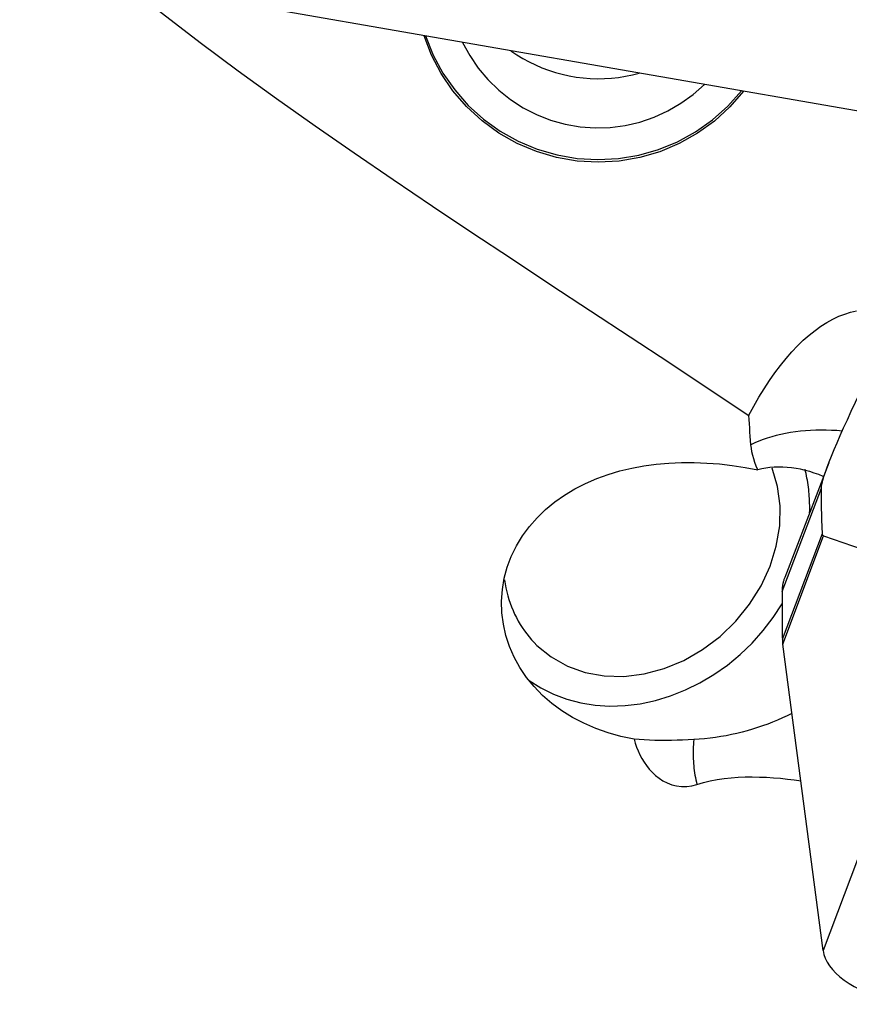
# Model space of a CAD drawing. Extents: x -67 to 119, y -42 to 77.
# Drawn here: x 81 to 90, y -16 to -5 of the extents above; entities that cross this region are included whole.
import ezdxf

# ---------------------------------------------------------------- set-up
doc = ezdxf.new("R2010")
doc.units = 0
doc.header["$MEASUREMENT"] = 0
doc.layers.add('1', color=4, linetype='CONTINUOUS')

msp = doc.modelspace()

# ---------------------------------------------------------------- linework, layer by layer
at = {"layer": '1'}
for p, q in [((91.01, -6.313899), (83.131538, -4.947231)), ((88.718499, -9.455597), (88.717854, -9.455893)), ((89.593934, -9.976735), (89.111004, -11.231429)), ((89.081992, -11.386683), (89.513187, -10.253108)), ((89.085301, -11.906993), (89.524513, -10.751383)), ((89.089134, -11.959882), (89.535392, -10.774874)), ((89.535392, -10.774874), (90.950509, -11.262584)), ((89.531166, -15.317815), (89.089134, -11.959882)), ((90.339711, -13.170775), (89.531166, -15.317815))]:
    msp.add_line(p, q, dxfattribs=at)
for points in [[(80.732041, -3.684264, 0), (81.108113, -4.047708, 0), (81.495555, -4.395814, 0), (81.892423, -4.731203, 0), (82.296988, -5.056209, 0), (82.707845, -5.372726, 0), (83.123836, -5.682318, 0), (83.54407, -5.986185, 0), (83.967684, -6.285491, 0), (84.39401, -6.58114, 0), (84.822494, -6.873877, 0), (85.252761, -7.164209, 0), (85.68448, -7.452582, 0), (86.117312, -7.739453, 0), (86.550917, -8.025281, 0), (86.984994, -8.310474, 0), (87.419085, -8.595646, 0), (87.852514, -8.881712, 0), (88.2854, -9.168512, 0), (88.717854, -9.455893, 0)], [(88.660805, -5.906457, 0), (88.511063, -6.078962, 0), (88.342287, -6.233335, 0), (88.156708, -6.367535, 0), (87.956776, -6.479791, 0), (87.745136, -6.568617, 0), (87.524584, -6.63284, 0), (87.298034, -6.671611, 0), (87.06848, -6.684418, 0), (86.838957, -6.671091, 0), (86.612498, -6.631808, 0), (86.392094, -6.567086, 0), (86.18066, -6.477781, 0), (85.980989, -6.365074, 0), (85.795721, -6.230453, 0), (85.627303, -6.075699, 0), (85.477961, -5.902856, 0), (85.349669, -5.714208, 0), (85.244123, -5.512248, 0), (85.162717, -5.299647, 0)], [(85.176383, -5.301892, 0), (85.260649, -5.510457, 0), (85.367939, -5.708236, 0), (85.49689, -5.892715, 0), (85.645862, -6.061547, 0), (85.812958, -6.212585, 0), (85.996054, -6.343906, 0), (86.192821, -6.453841, 0), (86.400756, -6.540992, 0), (86.617214, -6.604249, 0), (86.83944, -6.642808, 0), (87.06461, -6.656178, 0), (87.289858, -6.64419, 0), (87.512318, -6.606996, 0), (87.729163, -6.54507, 0), (87.937632, -6.459197, 0), (88.135074, -6.350472, 0), (88.318979, -6.220277, 0), (88.487005, -6.070269, 0), (88.637017, -5.902354, 0)], [(85.582248, -5.372239, 0), (85.660968, -5.517166, 0), (85.753843, -5.653513, 0), (85.859942, -5.77991, 0), (85.978199, -5.895089, 0), (86.107426, -5.997893, 0), (86.246326, -6.087289, 0), (86.393504, -6.16238, 0), (86.547483, -6.222412, 0), (86.706716, -6.266783, 0), (86.869604, -6.295046, 0), (87.034513, -6.306918, 0), (87.199785, -6.30228, 0), (87.363762, -6.281177, 0), (87.524797, -6.243824, 0), (87.681273, -6.190593, 0), (87.831619, -6.12202, 0), (87.974326, -6.038793, 0), (88.107959, -5.941748, 0), (88.231179, -5.83186, 0)], [(86.112624, -5.464337, 0), (86.176901, -5.507799, 0), (86.243159, -5.548197, 0), (86.311251, -5.585443, 0), (86.381026, -5.619453, 0), (86.452329, -5.650152, 0), (86.525003, -5.677473, 0), (86.598886, -5.701354, 0), (86.673814, -5.721743, 0), (86.749623, -5.738595, 0), (86.826142, -5.751872, 0), (86.903204, -5.761545, 0), (86.980637, -5.767593, 0), (87.05827, -5.770001, 0), (87.135931, -5.768765, 0), (87.213447, -5.763888, 0), (87.290647, -5.75538, 0), (87.36736, -5.74326, 0), (87.443416, -5.727554, 0), (87.518646, -5.708299, 0)], [(88.718499, -9.455597, 0), (88.772908, -9.35456, 0), (88.828743, -9.257295, 0), (88.885909, -9.163967, 0), (88.944308, -9.074736, 0), (89.003841, -8.989756, 0), (89.064405, -8.909171, 0), (89.125896, -8.833121, 0), (89.18821, -8.761734, 0), (89.25124, -8.695134, 0), (89.314877, -8.633434, 0), (89.379013, -8.57674, 0), (89.443538, -8.52515, 0), (89.508341, -8.47875, 0), (89.573311, -8.437622, 0), (89.638338, -8.401835, 0), (89.703309, -8.37145, 0), (89.768114, -8.34652, 0), (89.832641, -8.327088, 0), (89.89678, -8.313186, 0)], [(89.513187, -10.253108, 0), (89.514942, -10.230619, 0), (89.520201, -10.201771, 0), (89.528948, -10.166652, 0), (89.541156, -10.12537, 0), (89.556787, -10.078053, 0), (89.575794, -10.024844, 0), (89.598118, -9.965909, 0), (89.62369, -9.901428, 0), (89.652433, -9.831599, 0), (89.684256, -9.756638, 0), (89.719063, -9.676775, 0), (89.756747, -9.592255, 0), (89.797191, -9.503339, 0), (89.840271, -9.410299, 0), (89.885855, -9.313423, 0), (89.933802, -9.213007, 0), (89.983966, -9.10936, 0), (90.036192, -9.002802, 0), (90.090318, -8.89366, 0)], [(88.718218, -9.456136, 0), (88.718166, -9.456101, 0), (88.718114, -9.456067, 0), (88.718062, -9.456032, 0), (88.71801, -9.455997, 0), (88.717958, -9.455963, 0), (88.717906, -9.455928, 0), (88.717854, -9.455893, 0)], [(88.718499, -9.455597, 0), (88.718459, -9.455674, 0), (88.718419, -9.455751, 0), (88.718379, -9.455828, 0), (88.718339, -9.455905, 0), (88.718299, -9.455982, 0), (88.718258, -9.456059, 0), (88.718218, -9.456136, 0)], [(88.741801, -9.778396, 0), (88.737994, -9.731876, 0), (88.734335, -9.685514, 0), (88.730821, -9.639311, 0), (88.727453, -9.593269, 0), (88.72423, -9.547391, 0), (88.721152, -9.50168, 0), (88.718218, -9.456136, 0)], [(89.740568, -9.628381, 0), (89.682078, -9.623613, 0), (89.62375, -9.620272, 0), (89.565675, -9.618364, 0), (89.507944, -9.617893, 0), (89.450647, -9.618858, 0), (89.393871, -9.621259, 0), (89.337707, -9.625092, 0), (89.28224, -9.63035, 0), (89.227557, -9.637025, 0), (89.173744, -9.645108, 0), (89.120884, -9.654585, 0), (89.069059, -9.665442, 0), (89.018349, -9.677662, 0), (88.968834, -9.691226, 0), (88.920591, -9.706113, 0), (88.873694, -9.7223, 0), (88.828217, -9.739761, 0), (88.784229, -9.758469, 0), (88.741801, -9.778396, 0)], [(88.816459, -10.053129, 0), (88.799447, -10.013361, 0), (88.784525, -9.973586, 0), (88.771708, -9.933913, 0), (88.761013, -9.89445, 0), (88.752453, -9.855304, 0), (88.746044, -9.816583, 0), (88.741801, -9.778396, 0)], [(87.460638, -13.001981, 0), (87.316828, -12.971168, 0), (87.177466, -12.932136, 0), (87.042512, -12.884648, 0), (86.911934, -12.828285, 0), (86.787232, -12.763467, 0), (86.670139, -12.690849, 0), (86.560972, -12.610634, 0), (86.459735, -12.522671, 0), (86.366703, -12.426926, 0), (86.283534, -12.324924, 0), (86.210946, -12.217674, 0), (86.148853, -12.105181, 0), (86.09745, -11.98741, 0), (86.057541, -11.865841, 0), (86.029725, -11.742501, 0), (86.013972, -11.617623, 0), (86.010348, -11.491325, 0), (86.01905, -11.364763, 0), (86.039877, -11.240505, 0), (86.072508, -11.119009, 0), (86.116839, -11.000448, 0), (86.172631, -10.885542, 0), (86.238625, -10.776491, 0), (86.314157, -10.673687, 0), (86.398866, -10.577091, 0), (86.49234, -10.486852, 0), (86.592907, -10.404176, 0), (86.699618, -10.329212, 0), (86.812116, -10.261682, 0), (86.930083, -10.20142, 0), (87.052623, -10.148502, 0), (87.178072, -10.1032, 0), (87.30616, -10.065113, 0), (87.436708, -10.033854, 0), (87.569609, -10.009171, 0), (87.704776, -9.990842, 0), (87.842019, -9.978715, 0), (87.98044, -9.972647, 0), (88.119089, -9.972449, 0), (88.257912, -9.977832, 0), (88.397011, -9.988679, 0), (88.536435, -10.004902, 0), (88.676234, -10.026414, 0), (88.816459, -10.053129, 0)], [(89.533288, -10.124768, 0), (89.484028, -10.105226, 0), (89.434653, -10.087635, 0), (89.385151, -10.072026, 0), (89.335509, -10.05844, 0), (89.285719, -10.046922, 0), (89.23592, -10.037558, 0), (89.186418, -10.030411, 0), (89.137513, -10.025515, 0), (89.089391, -10.022882, 0), (89.041953, -10.022467, 0), (88.995198, -10.024258, 0), (88.949127, -10.028248, 0), (88.903796, -10.034443, 0), (88.859473, -10.042767, 0), (88.816459, -10.053129, 0)], [(86.397236, -11.974771, 0), (86.553573, -12.101933, 0), (86.730987, -12.201228, 0), (86.925709, -12.270549, 0), (87.133603, -12.308421, 0), (87.350251, -12.314042, 0), (87.571053, -12.28729, 0), (87.791318, -12.228735, 0), (88.006367, -12.13962, 0), (88.211631, -12.021839, 0), (88.40275, -11.877893, 0), (88.575665, -11.71084, 0), (88.726703, -11.524229, 0), (88.852654, -11.322023, 0), (88.950844, -11.108519, 0), (89.019186, -10.888252, 0), (89.056229, -10.6659, 0), (89.061186, -10.446186, 0), (89.033952, -10.233779, 0), (88.975105, -10.033191, 0)], [(89.384086, -10.521836, 0), (89.384716, -10.495997, 0), (89.384978, -10.470216, 0), (89.384872, -10.4445, 0), (89.384399, -10.418852, 0), (89.383558, -10.393279, 0), (89.38235, -10.367785, 0), (89.380775, -10.342376, 0), (89.378833, -10.317056, 0), (89.376525, -10.29183, 0), (89.373851, -10.266705, 0), (89.370812, -10.241683, 0), (89.367407, -10.216772, 0), (89.363639, -10.191975, 0), (89.359508, -10.167297, 0), (89.355014, -10.142744, 0), (89.350158, -10.118321, 0), (89.344942, -10.094031, 0), (89.339366, -10.069881, 0), (89.333432, -10.045875, 0)], [(89.524513, -10.751383, 0), (89.523353, -10.726194, 0), (89.522254, -10.70089, 0), (89.521219, -10.675471, 0), (89.520246, -10.649936, 0), (89.519337, -10.624286, 0), (89.518489, -10.598522, 0), (89.517705, -10.572642, 0), (89.516983, -10.546647, 0), (89.516325, -10.520536, 0), (89.515728, -10.494311, 0), (89.515195, -10.467971, 0), (89.514724, -10.441516, 0), (89.514317, -10.414945, 0), (89.513971, -10.38826, 0), (89.513689, -10.361459, 0), (89.513469, -10.334544, 0), (89.513313, -10.307513, 0), (89.513218, -10.280368, 0), (89.513187, -10.253108, 0)], [(89.535392, -10.774874, 0), (89.534373, -10.774468, 0), (89.533404, -10.773969, 0), (89.532484, -10.773379, 0), (89.531613, -10.772695, 0), (89.530792, -10.77192, 0), (89.530021, -10.771052, 0), (89.529299, -10.770091, 0), (89.528627, -10.769038, 0), (89.528004, -10.767893, 0), (89.527431, -10.766656, 0), (89.526908, -10.765327, 0), (89.526434, -10.763906, 0), (89.526011, -10.762392, 0), (89.525637, -10.760787, 0), (89.525312, -10.75909, 0), (89.525038, -10.757301, 0), (89.524813, -10.75542, 0), (89.524638, -10.753447, 0), (89.524513, -10.751383, 0)], [(86.042178, -11.258014, 0), (86.04907, -11.301918, 0), (86.057343, -11.34535, 0), (86.066991, -11.388269, 0), (86.078004, -11.430635, 0), (86.090372, -11.47241, 0), (86.104085, -11.513556, 0), (86.119128, -11.554033, 0), (86.135488, -11.593805, 0), (86.153151, -11.632834, 0), (86.1721, -11.671086, 0), (86.192317, -11.708524, 0), (86.213784, -11.745115, 0), (86.23648, -11.780823, 0), (86.260386, -11.815617, 0), (86.285478, -11.849464, 0), (86.311734, -11.882332, 0), (86.339129, -11.914193, 0), (86.367639, -11.945015, 0), (86.397236, -11.974771, 0)], [(89.111005, -11.231428, 0), (89.108039, -11.239354, 0), (89.105232, -11.247312, 0), (89.102585, -11.255302, 0), (89.100096, -11.263321, 0), (89.097766, -11.27137, 0), (89.095596, -11.279447, 0), (89.093586, -11.287553, 0), (89.091736, -11.295685, 0), (89.090047, -11.303843, 0), (89.088517, -11.312027, 0), (89.087149, -11.320235, 0), (89.085941, -11.328467, 0), (89.084894, -11.336722, 0), (89.084007, -11.344999, 0), (89.083282, -11.353297, 0), (89.082718, -11.361615, 0), (89.082315, -11.369952, 0), (89.082073, -11.378309, 0), (89.081992, -11.386683, 0)], [(89.081992, -11.386683, 0), (89.082001, -11.41405, 0), (89.082029, -11.44142, 0), (89.082075, -11.468791, 0), (89.082139, -11.496165, 0), (89.082221, -11.52354, 0), (89.082322, -11.550917, 0), (89.082441, -11.578296, 0), (89.082579, -11.605677, 0), (89.082735, -11.63306, 0), (89.082909, -11.660445, 0), (89.083101, -11.687832, 0), (89.083312, -11.71522, 0), (89.083541, -11.742611, 0), (89.083789, -11.770003, 0), (89.084054, -11.797397, 0), (89.084339, -11.824794, 0), (89.084641, -11.852192, 0), (89.084962, -11.879591, 0), (89.085301, -11.906993, 0)], [(86.312279, -12.358674, 0), (86.440969, -12.440975, 0), (86.578749, -12.509696, 0), (86.724485, -12.564269, 0), (86.876977, -12.604246, 0), (87.034971, -12.629298, 0), (87.197168, -12.63922, 0), (87.362233, -12.633929, 0), (87.528807, -12.613469, 0), (87.695521, -12.578008, 0), (87.861003, -12.527838, 0), (88.023891, -12.463372, 0), (88.182846, -12.38514, 0), (88.33656, -12.293786, 0), (88.483768, -12.190061, 0), (88.623258, -12.074819, 0), (88.753885, -11.949007, 0), (88.874571, -11.813662, 0), (88.984326, -11.669895, 0), (89.082246, -11.518891, 0)], [(89.085301, -11.906993, 0), (89.085345, -11.909763, 0), (89.085406, -11.912534, 0), (89.085485, -11.915307, 0), (89.085582, -11.918081, 0), (89.085696, -11.920858, 0), (89.085828, -11.923636, 0), (89.085977, -11.926415, 0), (89.086144, -11.929196, 0), (89.086328, -11.931979, 0), (89.08653, -11.934763, 0), (89.086749, -11.937549, 0), (89.086986, -11.940336, 0), (89.08724, -11.943124, 0), (89.087512, -11.945914, 0), (89.087801, -11.948705, 0), (89.088108, -11.951497, 0), (89.088433, -11.954291, 0), (89.088775, -11.957086, 0), (89.089134, -11.959882, 0)], [(89.189108, -12.719209, 0), (89.137731, -12.744913, 0), (89.085548, -12.76953, 0), (89.032599, -12.793039, 0), (88.978925, -12.815424, 0), (88.924564, -12.836669, 0), (88.869557, -12.856756, 0), (88.813947, -12.875671, 0), (88.757773, -12.8934, 0), (88.701079, -12.90993, 0), (88.643907, -12.925248, 0), (88.5863, -12.939343, 0), (88.5283, -12.952204, 0), (88.469951, -12.963822, 0), (88.411297, -12.974187, 0), (88.352382, -12.983293, 0), (88.293249, -12.991132, 0), (88.233943, -12.997698, 0), (88.174509, -13.002987, 0), (88.114991, -13.006995, 0)], [(87.460638, -13.001981, 0), (87.473914, -13.045588, 0), (87.489092, -13.08857, 0), (87.506297, -13.130859, 0), (87.525652, -13.172386, 0), (87.547284, -13.213087, 0), (87.571422, -13.252955, 0), (87.598235, -13.291727, 0), (87.627856, -13.32906, 0), (87.660414, -13.36461, 0), (87.696098, -13.398068, 0), (87.735262, -13.429115, 0), (87.777802, -13.456983, 0), (87.823903, -13.481057, 0), (87.873583, -13.500544, 0), (87.926398, -13.514435, 0), (87.981837, -13.521794, 0), (88.038482, -13.521863, 0), (88.09472, -13.514437, 0), (88.14949, -13.500026, 0)], [(88.114991, -13.006995, 0), (88.053873, -13.01017, 0), (87.992759, -13.012754, 0), (87.931639, -13.0147, 0), (87.870429, -13.015959, 0), (87.809389, -13.016475, 0), (87.748908, -13.016199, 0), (87.689348, -13.0151, 0), (87.630744, -13.013154, 0), (87.573093, -13.010335, 0), (87.516392, -13.00662, 0), (87.460638, -13.001981, 0)], [(88.114991, -13.006995, 0), (88.112619, -13.033003, 0), (88.110713, -13.059038, 0), (88.109272, -13.085096, 0), (88.108298, -13.111169, 0), (88.107789, -13.137252, 0), (88.107747, -13.163338, 0), (88.108171, -13.189422, 0), (88.109062, -13.215497, 0), (88.110418, -13.241558, 0), (88.11224, -13.267598, 0), (88.114528, -13.293611, 0), (88.11728, -13.319592, 0), (88.120496, -13.345533, 0), (88.124176, -13.371429, 0), (88.128318, -13.397275, 0), (88.132922, -13.423063, 0), (88.137986, -13.448788, 0), (88.143509, -13.474445, 0), (88.14949, -13.500026, 0)], [(88.14949, -13.500026, 0), (88.222177, -13.478163, 0), (88.296014, -13.460024, 0), (88.37092, -13.445345, 0), (88.446812, -13.433859, 0), (88.523625, -13.425306, 0), (88.60116, -13.419492, 0), (88.678754, -13.416225, 0), (88.756088, -13.415278, 0), (88.833214, -13.416422, 0), (88.910154, -13.419449, 0), (88.986924, -13.424198, 0), (89.063536, -13.430537, 0), (89.140004, -13.438333, 0), (89.216346, -13.447456, 0), (89.292608, -13.457812, 0)], [(89.531166, -15.317815, 0), (89.539718, -15.359533, 0), (89.554392, -15.401412, 0), (89.575098, -15.443192, 0), (89.601706, -15.48461, 0), (89.63405, -15.52541, 0), (89.671928, -15.565337, 0), (89.715104, -15.604141, 0), (89.763309, -15.641581, 0), (89.816242, -15.677422, 0), (89.873572, -15.711442, 0), (89.934943, -15.743428, 0), (89.999972, -15.773181, 0), (90.068252, -15.800515, 0), (90.139358, -15.82526, 0), (90.212847, -15.847261, 0), (90.288259, -15.866381, 0), (90.365125, -15.8825, 0), (90.442965, -15.895519, 0), (90.521294, -15.905356, 0)]]:
    msp.add_polyline3d(points, dxfattribs=at)

doc.saveas('drawing.dxf')
